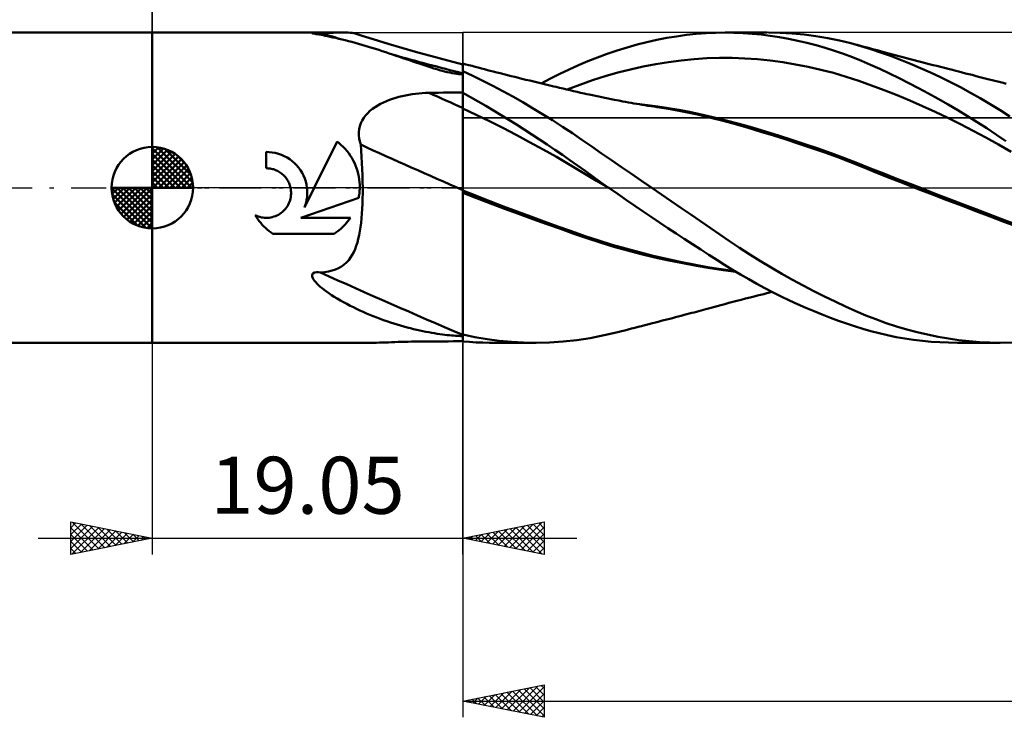
# Model space of a CAD drawing. Units: millimetres. Extents: x -62 to 180, y -44 to 47.
# Drawn here: x -8 to 52, y -33 to 10 of the extents above; entities that cross this region are included whole.
import ezdxf
from ezdxf.enums import TextEntityAlignment as Align

# ---------------------------------------------------------------- set-up
doc = ezdxf.new("R2010")
doc.units = ezdxf.units.MM
doc.header["$LTSCALE"] = 5.35
doc.linetypes.add('LONGDASH_DASH', pattern=[0.85, 0.4, -0.2, 0.05, -0.2])
for name, color, linetype in [('1', 4, 'CONTINUOUS'), ('2', 7, 'CONTINUOUS'), ('4', 2, 'LONGDASH_DASH'), ('CUT', 1, 'CONTINUOUS'), ('NOCUT', 7, 'CONTINUOUS'), ('SK1', 4, 'CONTINUOUS'), ('SK2', 7, 'CONTINUOUS'), ('SK4', 2, 'LONGDASH_DASH')]:
    doc.layers.add(name, color=color, linetype=linetype)
doc.styles.get("Standard").update_dxf_attribs({"font": 'Monospac821 BT'})

msp = doc.modelspace()

# ---------------------------------------------------------------- linework, layer by layer
at = {"layer": '1', "color": 4, "linetype": 'CONTINUOUS', "lineweight": 50}
for p, q in [((0, 9.525), (11.719, 9.525)), ((0, -9.525), (0, 9.525)), ((9.798, 9.497), (9.834, 9.505)), ((9.816, 9.486), (9.798, 9.497)), ((9.86, 9.475), (9.816, 9.486)), ((9.834, 9.505), (9.933, 9.51)), ((9.919, 9.462), (9.86, 9.475)), ((9.984, 9.45), (9.919, 9.462)), ((9.933, 9.51), (10.058, 9.511)), ((10.059, 9.436), (9.984, 9.45)), ((10.058, 9.511), (10.189, 9.511)), ((10.146, 9.42), (10.059, 9.436)), ((10.245, 9.401), (10.146, 9.42)), ((10.319, 9.511), (10.189, 9.511)), ((10.356, 9.38), (10.245, 9.401)), ((10.319, 9.511), (10.606, 9.513)), ((10.478, 9.357), (10.356, 9.38)), ((10.612, 9.33), (10.478, 9.357)), ((10.606, 9.513), (10.869, 9.515)), ((10.757, 9.301), (10.612, 9.33)), ((10.913, 9.268), (10.757, 9.301)), ((10.869, 9.515), (11.111, 9.518)), ((11.08, 9.232), (10.913, 9.268)), ((11.258, 9.192), (11.08, 9.232)), ((11.111, 9.518), (11.332, 9.521)), ((11.446, 9.149), (11.258, 9.192)), ((11.332, 9.521), (11.535, 9.524)), ((11.642, 9.102), (11.446, 9.149)), ((11.535, 9.524), (11.72, 9.525)), ((11.841, 9.052), (11.642, 9.102)), ((11.88, 9.524), (11.72, 9.525)), ((12.024, 9.519), (11.88, 9.524)), ((12.151, 9.511), (12.024, 9.519)), ((12.262, 9.499), (12.151, 9.511)), ((12.358, 9.482), (12.262, 9.499)), ((12.444, 9.46), (12.358, 9.482)), ((12.869, 9.327), (12.444, 9.46)), ((13.295, 9.195), (12.869, 9.327)), ((14.47, 8.842), (13.295, 9.195)), ((30.356, 8.939), (30.965, 9.074)), ((30.965, 9.074), (31.571, 9.192)), ((31.571, 9.192), (32.176, 9.293)), ((32.176, 9.293), (32.781, 9.376)), ((32.781, 9.376), (33.384, 9.441)), ((33.384, 9.441), (33.984, 9.488)), ((33.984, 9.488), (34.571, 9.516)), ((34.571, 9.516), (35.15, 9.525)), ((35.148, 9.525), (37.736, 9.525)), ((35.696, 9.517), (35.15, 9.525)), ((36.249, 9.492), (35.696, 9.517)), ((36.805, 9.452), (36.249, 9.492)), ((37.362, 9.396), (36.805, 9.452)), ((37.92, 9.326), (37.362, 9.396)), ((38.538, 9.509), (37.812, 9.525)), ((38.48, 9.239), (37.92, 9.326)), ((39.043, 9.138), (38.48, 9.239)), ((39.266, 9.467), (38.538, 9.509)), ((39.607, 9.021), (39.043, 9.138)), ((39.995, 9.399), (39.266, 9.467)), ((40.722, 9.305), (39.995, 9.399)), ((41.445, 9.185), (40.722, 9.305)), ((42.163, 9.039), (41.445, 9.185)), ((12.042, 9.001), (11.841, 9.052)), ((12.245, 8.948), (12.042, 9.001)), ((12.447, 8.893), (12.245, 8.948)), ((12.652, 8.836), (12.447, 8.893)), ((12.857, 8.777), (12.652, 8.836)), ((13.063, 8.716), (12.857, 8.777)), ((13.27, 8.654), (13.063, 8.716)), ((13.478, 8.59), (13.27, 8.654)), ((13.688, 8.525), (13.478, 8.59)), ((13.898, 8.458), (13.688, 8.525)), ((16.151, 8.35), (14.47, 8.842)), ((28.527, 8.426), (29.136, 8.615)), ((29.136, 8.615), (29.746, 8.785)), ((29.746, 8.785), (30.356, 8.939)), ((40.171, 8.889), (39.607, 9.021)), ((40.735, 8.743), (40.171, 8.889)), ((41.297, 8.581), (40.735, 8.743)), ((41.858, 8.404), (41.297, 8.581)), ((42.873, 8.867), (42.163, 9.039)), ((43.483, 8.697), (42.873, 8.867)), ((43.065, 8.817), (42.873, 8.867)), ((43.257, 8.766), (43.065, 8.817)), ((43.462, 8.711), (43.257, 8.766)), ((43.668, 8.656), (43.462, 8.711)), ((44.085, 8.51), (43.483, 8.697)), ((43.873, 8.6), (43.668, 8.656)), ((44.078, 8.545), (43.873, 8.6)), ((44.284, 8.49), (44.078, 8.545)), ((44.689, 8.307), (44.085, 8.51)), ((44.489, 8.435), (44.284, 8.49)), ((14.11, 8.389), (13.898, 8.458)), ((14.323, 8.319), (14.11, 8.389)), ((14.536, 8.249), (14.323, 8.319)), ((14.749, 8.177), (14.536, 8.249)), ((14.961, 8.105), (14.749, 8.177)), ((15.171, 8.033), (14.961, 8.105)), ((15.378, 7.962), (15.171, 8.033)), ((15.582, 7.892), (15.378, 7.962)), ((15.783, 7.823), (15.582, 7.892)), ((17.595, 7.948), (16.151, 8.35)), ((19.05, 7.559), (17.595, 7.948)), ((26.726, 7.76), (27.317, 7.998)), ((27.317, 7.998), (27.92, 8.221)), ((27.92, 8.221), (28.527, 8.426)), ((32.464, 7.814), (33.243, 7.891)), ((33.243, 7.891), (34.022, 7.943)), ((34.022, 7.943), (34.8, 7.968)), ((35.579, 7.967), (34.8, 7.968)), ((36.357, 7.938), (35.579, 7.967)), ((37.136, 7.883), (36.357, 7.938)), ((37.914, 7.804), (37.136, 7.883)), ((42.415, 8.212), (41.858, 8.404)), ((42.969, 8.005), (42.415, 8.212)), ((43.52, 7.783), (42.969, 8.005)), ((44.695, 8.38), (44.489, 8.435)), ((45.296, 8.089), (44.689, 8.307)), ((44.9, 8.325), (44.695, 8.38)), ((45.119, 8.266), (44.9, 8.325)), ((45.352, 8.204), (45.119, 8.266)), ((45.906, 7.856), (45.296, 8.089)), ((45.584, 8.143), (45.352, 8.204)), ((45.817, 8.081), (45.584, 8.143)), ((46.05, 8.02), (45.817, 8.081)), ((46.519, 7.608), (45.906, 7.856)), ((46.283, 7.958), (46.05, 8.02)), ((46.515, 7.897), (46.283, 7.958)), ((46.748, 7.836), (46.515, 7.897)), ((15.981, 7.754), (15.783, 7.823)), ((16.176, 7.688), (15.981, 7.754)), ((16.368, 7.623), (16.176, 7.688)), ((16.557, 7.559), (16.368, 7.623)), ((16.743, 7.498), (16.557, 7.559)), ((16.926, 7.438), (16.743, 7.498)), ((17.105, 7.381), (16.926, 7.438)), ((17.281, 7.327), (17.105, 7.381)), ((17.454, 7.275), (17.281, 7.327)), ((17.62, 7.226), (17.454, 7.275)), ((19.051, 7.623), (19.05, 7.623)), ((19.24, 7.572), (19.05, 7.623)), ((19.05, 7.623), (19.05, 7.623)), ((19.05, -9.439), (19.05, 7.623)), ((19.05, 7.295), (19.051, 7.413)), ((19.05, 7.153), (19.05, 7.295)), ((19.051, 7.622), (19.051, 7.623)), ((19.052, 7.622), (19.051, 7.622)), ((19.051, 7.622), (19.051, 7.622)), ((19.051, 7.57), (19.052, 7.609)), ((19.051, 7.504), (19.051, 7.57)), ((19.051, 7.413), (19.051, 7.504)), ((19.052, 7.622), (19.052, 7.622)), ((19.052, 7.609), (19.052, 7.622)), ((19.43, 7.522), (19.24, 7.572)), ((19.621, 7.472), (19.43, 7.522)), ((19.811, 7.422), (19.621, 7.472)), ((20.001, 7.372), (19.811, 7.422)), ((20.192, 7.322), (20.001, 7.372)), ((20.382, 7.273), (20.192, 7.322)), ((20.572, 7.224), (20.382, 7.273)), ((25.01, 6.982), (25.583, 7.253)), ((25.583, 7.253), (26.154, 7.513)), ((26.154, 7.513), (26.726, 7.76)), ((28.572, 7.068), (29.35, 7.265)), ((29.35, 7.265), (30.129, 7.438)), ((30.129, 7.438), (30.907, 7.587)), ((30.907, 7.587), (31.686, 7.712)), ((31.686, 7.712), (32.464, 7.814)), ((38.693, 7.7), (37.914, 7.804)), ((39.472, 7.572), (38.693, 7.7)), ((40.25, 7.42), (39.472, 7.572)), ((41.029, 7.244), (40.25, 7.42)), ((44.075, 7.545), (43.52, 7.783)), ((44.643, 7.29), (44.075, 7.545)), ((45.231, 7.015), (44.643, 7.29)), ((47.134, 7.346), (46.519, 7.608)), ((46.981, 7.776), (46.748, 7.836)), ((47.214, 7.715), (46.981, 7.776)), ((47.748, 7.071), (47.134, 7.346)), ((47.446, 7.654), (47.214, 7.715)), ((47.679, 7.594), (47.446, 7.654)), ((47.912, 7.533), (47.679, 7.594)), ((48.145, 7.473), (47.912, 7.533)), ((48.378, 7.413), (48.145, 7.473)), ((48.61, 7.353), (48.378, 7.413)), ((48.843, 7.293), (48.61, 7.353)), ((49.102, 7.227), (48.843, 7.293)), ((17.78, 7.182), (17.62, 7.226)), ((17.934, 7.141), (17.78, 7.182)), ((18.099, 7.1), (17.934, 7.141)), ((18.255, 7.064), (18.099, 7.1)), ((18.402, 7.034), (18.255, 7.064)), ((18.539, 7.009), (18.402, 7.034)), ((18.667, 6.989), (18.539, 7.009)), ((18.792, 6.974), (18.667, 6.989)), ((18.923, 6.965), (18.792, 6.974)), ((18.923, 6.965), (19.05, 6.966)), ((19.66, 6.864), (19.05, 7.153)), ((20.273, 6.563), (19.66, 6.864)), ((20.742, 7.18), (20.572, 7.224)), ((20.912, 7.137), (20.742, 7.18)), ((21.133, 7.08), (20.912, 7.137)), ((21.355, 7.024), (21.133, 7.08)), ((21.577, 6.968), (21.355, 7.024)), ((21.799, 6.913), (21.577, 6.968)), ((22.021, 6.857), (21.799, 6.913)), ((22.242, 6.802), (22.021, 6.857)), ((22.464, 6.747), (22.242, 6.802)), ((22.686, 6.692), (22.464, 6.747)), ((22.93, 6.632), (22.686, 6.692)), ((23.857, 6.407), (24.434, 6.7)), ((24.434, 6.7), (25.01, 6.982)), ((27.015, 6.599), (27.793, 6.846)), ((27.793, 6.846), (28.572, 7.068)), ((41.807, 7.043), (41.029, 7.244)), ((42.586, 6.816), (41.807, 7.043)), ((43.364, 6.562), (42.586, 6.816)), ((45.827, 6.726), (45.231, 7.015)), ((46.426, 6.425), (45.827, 6.726)), ((48.361, 6.782), (47.748, 7.071)), ((48.974, 6.48), (48.361, 6.782)), ((49.303, 7.175), (49.102, 7.227)), ((49.503, 7.124), (49.303, 7.175)), ((49.703, 7.072), (49.503, 7.124)), ((49.904, 7.021), (49.703, 7.072)), ((50.104, 6.97), (49.904, 7.021)), ((50.305, 6.919), (50.104, 6.97)), ((50.505, 6.868), (50.305, 6.919)), ((50.705, 6.816), (50.505, 6.868)), ((50.948, 6.755), (50.705, 6.816)), ((51.19, 6.693), (50.948, 6.755)), ((51.363, 6.649), (51.19, 6.693)), ((51.535, 6.605), (51.363, 6.649)), ((20.887, 6.25), (20.273, 6.563)), ((21.502, 5.925), (20.887, 6.25)), ((23.174, 6.573), (22.93, 6.632)), ((23.417, 6.513), (23.174, 6.573)), ((23.661, 6.454), (23.417, 6.513)), ((23.905, 6.395), (23.661, 6.454)), ((24.149, 6.337), (23.905, 6.395)), ((24.392, 6.278), (24.149, 6.337)), ((24.636, 6.22), (24.392, 6.278)), ((24.779, 6.187), (24.636, 6.22)), ((24.994, 6.136), (24.779, 6.187)), ((25.209, 6.085), (24.994, 6.136)), ((25.424, 6.034), (25.209, 6.085)), ((25.457, 6.026), (26.236, 6.324)), ((26.236, 6.324), (27.015, 6.599)), ((44.143, 6.283), (43.364, 6.562)), ((44.921, 5.987), (44.143, 6.283)), ((47.028, 6.113), (46.426, 6.425)), ((47.63, 5.79), (47.028, 6.113)), ((49.587, 6.164), (48.974, 6.48)), ((50.2, 5.833), (49.587, 6.164)), ((51.707, 6.561), (51.535, 6.605)), ((51.879, 6.518), (51.707, 6.561)), ((52.051, 6.474), (51.879, 6.518)), ((52.223, 6.43), (52.051, 6.474)), ((52.396, 6.386), (52.223, 6.43)), ((14.554, 5.394), (14.745, 5.461)), ((14.745, 5.461), (14.939, 5.522)), ((14.939, 5.522), (15.136, 5.577)), ((15.136, 5.577), (15.336, 5.626)), ((15.336, 5.626), (15.537, 5.669)), ((15.537, 5.669), (15.739, 5.706)), ((15.739, 5.706), (15.942, 5.738)), ((15.942, 5.738), (16.148, 5.765)), ((16.148, 5.765), (16.354, 5.786)), ((16.354, 5.786), (16.561, 5.803)), ((16.561, 5.803), (16.769, 5.814)), ((16.769, 5.814), (16.977, 5.82)), ((16.977, 5.82), (17.273, 5.825)), ((17.273, 5.825), (17.569, 5.83)), ((17.569, 5.83), (17.865, 5.835)), ((17.865, 5.835), (18.161, 5.84)), ((18.161, 5.84), (18.458, 5.844)), ((18.458, 5.844), (18.754, 5.849)), ((18.754, 5.849), (19.05, 5.854)), ((19.05, 5.688), (19.05, 5.825)), ((19.518, 5.562), (19.05, 5.825)), ((19.051, 5.551), (19.05, 5.688)), ((19.051, 5.414), (19.051, 5.551)), ((19.988, 5.293), (19.518, 5.562)), ((22.116, 5.59), (21.502, 5.925)), ((22.728, 5.244), (22.116, 5.59)), ((25.639, 5.984), (25.424, 6.034)), ((25.854, 5.934), (25.639, 5.984)), ((26.069, 5.884), (25.854, 5.934)), ((26.284, 5.834), (26.069, 5.884)), ((26.499, 5.786), (26.284, 5.834)), ((26.655, 5.751), (26.499, 5.786)), ((26.811, 5.716), (26.655, 5.751)), ((27.005, 5.674), (26.811, 5.716)), ((27.198, 5.632), (27.005, 5.674)), ((27.392, 5.591), (27.198, 5.632)), ((27.586, 5.551), (27.392, 5.591)), ((27.779, 5.512), (27.586, 5.551)), ((27.973, 5.473), (27.779, 5.512)), ((28.167, 5.434), (27.973, 5.473)), ((45.7, 5.675), (44.921, 5.987)), ((46.479, 5.348), (45.7, 5.675)), ((48.232, 5.456), (47.63, 5.79)), ((48.832, 5.113), (48.232, 5.456)), ((50.811, 5.489), (50.2, 5.833)), ((51.42, 5.131), (50.811, 5.489)), ((13.358, 4.711), (13.507, 4.834)), ((13.507, 4.834), (13.666, 4.948)), ((13.666, 4.948), (13.833, 5.053)), ((13.833, 5.053), (14.006, 5.15)), ((14.006, 5.15), (14.185, 5.239)), ((14.185, 5.239), (14.368, 5.32)), ((14.368, 5.32), (14.554, 5.394)), ((19.05, 4.868), (19.05, 4.868)), ((19.05, 4.868), (19.05, 4.868)), ((19.05, 4.868), (19.05, 4.868)), ((19.05, 4.868), (19.05, 4.868)), ((19.05, 4.868), (19.05, 4.868)), ((19.05, 4.868), (19.05, 4.868)), ((19.05, 4.868), (19.05, 4.868)), ((19.051, 4.868), (19.05, 4.868)), ((19.05, 4.867), (19.05, 4.868)), ((19.871, 4.479), (19.05, 4.867)), ((19.052, 5.277), (19.051, 5.414)), ((19.051, 4.868), (19.051, 4.868)), ((19.051, 4.868), (19.051, 4.868)), ((19.051, 4.867), (19.051, 4.868)), ((19.051, 4.867), (19.051, 4.867)), ((19.051, 4.867), (19.051, 4.867)), ((19.051, 4.867), (19.051, 4.867)), ((19.051, 4.867), (19.051, 4.867)), ((19.051, 4.867), (19.051, 4.867)), ((19.051, 4.867), (19.051, 4.867)), ((19.051, 4.867), (19.051, 4.867)), ((19.051, 4.867), (19.051, 4.867)), ((19.052, 4.867), (19.051, 4.867)), ((19.051, 4.867), (19.051, 4.867)), ((19.051, 4.867), (19.051, 4.867)), ((19.051, 4.867), (19.051, 4.867)), ((19.051, 4.867), (19.051, 4.867)), ((19.051, 4.867), (19.051, 4.867)), ((19.052, 5.14), (19.052, 5.277)), ((19.053, 5.003), (19.052, 5.14)), ((19.052, 4.867), (19.052, 4.867)), ((19.052, 4.867), (19.052, 4.867)), ((19.053, 4.867), (19.052, 4.867)), ((19.052, 4.867), (19.052, 4.867)), ((19.052, 4.867), (19.052, 4.867)), ((19.052, 4.867), (19.052, 4.867)), ((19.052, 4.867), (19.052, 4.867)), ((19.052, 4.867), (19.052, 4.867)), ((19.052, 4.867), (19.052, 4.867)), ((19.052, 4.867), (19.052, 4.867)), ((19.052, 4.867), (19.052, 4.867)), ((19.052, 4.867), (19.052, 4.867)), ((19.052, 4.867), (19.052, 4.867)), ((19.052, 4.867), (19.052, 4.867)), ((19.052, 4.867), (19.052, 4.867)), ((19.052, 4.867), (19.052, 4.867)), ((19.052, 4.867), (19.052, 4.867)), ((19.053, 4.866), (19.053, 5.003)), ((19.053, 4.867), (19.053, 4.867)), ((19.053, 4.867), (19.053, 4.867)), ((19.053, 4.867), (19.053, 4.867)), ((19.053, 4.867), (19.053, 4.867)), ((19.053, 4.867), (19.053, 4.867)), ((19.053, 4.866), (19.053, 4.867)), ((19.054, 4.682), (19.053, 4.866)), ((19.053, 4.866), (19.053, 4.866)), ((19.053, 4.866), (19.053, 4.866)), ((20.46, 5.019), (19.988, 5.293)), ((20.933, 4.739), (20.46, 5.019)), ((23.341, 4.886), (22.728, 5.244)), ((23.953, 4.517), (23.341, 4.886)), ((28.36, 5.397), (28.167, 5.434)), ((28.62, 5.347), (28.36, 5.397)), ((28.881, 5.299), (28.62, 5.347)), ((29.048, 5.268), (28.881, 5.299)), ((29.216, 5.238), (29.048, 5.268)), ((29.384, 5.208), (29.216, 5.238)), ((29.551, 5.179), (29.384, 5.208)), ((29.719, 5.15), (29.551, 5.179)), ((29.887, 5.121), (29.719, 5.15)), ((30.378, 5.074), (29.734, 5.152)), ((30.055, 5.093), (29.887, 5.121)), ((30.222, 5.066), (30.055, 5.093)), ((30.412, 5.035), (30.222, 5.066)), ((31.023, 4.984), (30.378, 5.074)), ((30.601, 5.005), (30.412, 5.035)), ((30.791, 4.975), (30.601, 5.005)), ((30.98, 4.946), (30.791, 4.975)), ((31.807, 4.811), (30.98, 4.946)), ((31.667, 4.884), (31.023, 4.984)), ((32.311, 4.773), (31.667, 4.884)), ((47.257, 5.007), (46.479, 5.348)), ((48.036, 4.651), (47.257, 5.007)), ((49.431, 4.761), (48.832, 5.113)), ((52.026, 4.76), (51.42, 5.131)), ((12.88, 4.124), (12.979, 4.286)), ((12.979, 4.286), (13.092, 4.437)), ((13.092, 4.437), (13.219, 4.579)), ((13.219, 4.579), (13.358, 4.711)), ((19.054, 4.484), (19.054, 4.682)), ((19.055, 4.271), (19.054, 4.484)), ((19.055, 4.045), (19.055, 4.271)), ((20.692, 4.078), (19.871, 4.479)), ((21.406, 4.454), (20.933, 4.739)), ((21.88, 4.164), (21.406, 4.454)), ((24.564, 4.136), (23.953, 4.517)), ((32.634, 4.659), (31.807, 4.811)), ((32.956, 4.65), (32.311, 4.773)), ((33.457, 4.488), (32.634, 4.659)), ((33.6, 4.516), (32.956, 4.65)), ((34.269, 4.298), (33.457, 4.488)), ((34.406, 4.332), (33.6, 4.516)), ((35.03, 4.102), (34.269, 4.298)), ((35.212, 4.129), (34.406, 4.332)), ((48.814, 4.281), (48.036, 4.651)), ((49.593, 3.895), (48.814, 4.281)), ((50.027, 4.399), (49.431, 4.761)), ((50.622, 4.027), (50.027, 4.399)), ((52.632, 4.375), (52.026, 4.76)), ((12.697, 3.594), (12.738, 3.778)), ((12.738, 3.778), (12.8, 3.954)), ((12.8, 3.954), (12.88, 4.124)), ((19.056, 3.807), (19.055, 4.045)), ((19.056, 3.557), (19.056, 3.807)), ((21.513, 3.665), (20.692, 4.078)), ((22.334, 3.24), (21.513, 3.665)), ((22.353, 3.87), (21.88, 4.164)), ((22.825, 3.571), (22.353, 3.87)), ((25.173, 3.744), (24.564, 4.136)), ((25.776, 3.343), (25.173, 3.744)), ((35.794, 3.891), (35.03, 4.102)), ((36.018, 3.913), (35.212, 4.129)), ((36.567, 3.669), (35.794, 3.891)), ((36.824, 3.686), (36.018, 3.913)), ((37.342, 3.439), (36.567, 3.669)), ((37.63, 3.449), (36.824, 3.686)), ((50.371, 3.494), (49.593, 3.895)), ((51.215, 3.644), (50.622, 4.027)), ((51.805, 3.251), (51.215, 3.644)), ((12.676, 3.405), (12.697, 3.594)), ((12.676, 3.214), (12.676, 3.405)), ((12.695, 3.023), (12.676, 3.214)), ((12.733, 2.833), (12.695, 3.023)), ((19.057, 3.299), (19.056, 3.557)), ((19.057, 3.033), (19.057, 3.299)), ((19.057, 2.761), (19.057, 3.033)), ((23.155, 2.803), (22.334, 3.24)), ((23.296, 3.268), (22.825, 3.571)), ((23.765, 2.961), (23.296, 3.268)), ((26.368, 2.938), (25.776, 3.343)), ((38.121, 3.201), (37.342, 3.439)), ((38.437, 3.202), (37.63, 3.449)), ((38.898, 2.956), (38.121, 3.201)), ((39.243, 2.945), (38.437, 3.202)), ((51.15, 3.077), (50.371, 3.494)), ((51.928, 2.643), (51.15, 3.077)), ((52.385, 2.855), (51.805, 3.251)), ((9.941, 0), (11.336, 2.83)), ((11.471, 2.725), (11.336, 2.83)), ((11.599, 2.615), (11.471, 2.725)), ((11.719, 2.5), (11.599, 2.615)), ((11.834, 2.38), (11.719, 2.5)), ((12.788, 2.644), (12.733, 2.833)), ((12.818, 2.274), (12.788, 2.644)), ((19.058, 2.483), (19.057, 2.761)), ((19.058, 2.201), (19.058, 2.483)), ((23.976, 2.353), (23.155, 2.803)), ((24.233, 2.649), (23.765, 2.961)), ((24.7, 2.333), (24.233, 2.649)), ((26.968, 2.525), (26.368, 2.938)), ((27.575, 2.106), (26.968, 2.525)), ((39.681, 2.7), (38.898, 2.956)), ((40.049, 2.678), (39.243, 2.945)), ((40.472, 2.433), (39.681, 2.7)), ((40.855, 2.401), (40.049, 2.678)), ((41.266, 2.154), (40.472, 2.433)), ((52.707, 2.193), (51.928, 2.643)), ((7.172, 2.185), (6.986, 2.191)), ((6.986, 1.19), (6.986, 2.191)), ((7.36, 2.166), (7.172, 2.185)), ((7.549, 2.131), (7.36, 2.166)), ((7.737, 2.082), (7.549, 2.131)), ((7.92, 2.018), (7.737, 2.082)), ((8.099, 1.94), (7.92, 2.018)), ((8.27, 1.849), (8.099, 1.94)), ((8.432, 1.745), (8.27, 1.849)), ((11.945, 2.252), (11.834, 2.38)), ((12.05, 2.117), (11.945, 2.252)), ((12.15, 1.976), (12.05, 2.117)), ((12.243, 1.829), (12.15, 1.976)), ((12.329, 1.677), (12.243, 1.829)), ((12.845, 1.901), (12.818, 2.274)), ((12.868, 1.524), (12.845, 1.901)), ((19.058, 1.917), (19.058, 2.201)), ((19.058, 1.633), (19.058, 1.917)), ((24.797, 1.888), (23.976, 2.353)), ((25.166, 2.012), (24.7, 2.333)), ((25.618, 1.41), (24.797, 1.888)), ((25.63, 1.687), (25.166, 2.012)), ((28.185, 1.687), (27.575, 2.106)), ((41.661, 2.114), (40.855, 2.401)), ((42.059, 1.864), (41.266, 2.154)), ((42.467, 1.816), (41.661, 2.114)), ((42.847, 1.564), (42.059, 1.864)), ((43.273, 1.506), (42.467, 1.816)), ((8.584, 1.631), (8.432, 1.745)), ((8.725, 1.508), (8.584, 1.631)), ((8.854, 1.377), (8.725, 1.508)), ((8.975, 1.234), (8.854, 1.377)), ((9.087, 1.079), (8.975, 1.234)), ((12.407, 1.519), (12.329, 1.677)), ((12.478, 1.358), (12.407, 1.519)), ((12.54, 1.192), (12.478, 1.358)), ((12.886, 1.146), (12.868, 1.524)), ((19.059, 1.35), (19.058, 1.633)), ((19.059, 1.069), (19.059, 1.35)), ((26.439, 0.918), (25.618, 1.41)), ((26.092, 1.358), (25.63, 1.687)), ((26.554, 1.026), (26.092, 1.358)), ((28.798, 1.266), (28.185, 1.687)), ((29.413, 0.844), (28.798, 1.266)), ((43.622, 1.255), (42.847, 1.564)), ((44.079, 1.187), (43.273, 1.506)), ((44.41, 0.935), (43.622, 1.255)), ((7.049, 1.189), (6.986, 1.19)), ((7.112, 1.186), (7.049, 1.189)), ((7.176, 1.18), (7.112, 1.186)), ((7.24, 1.171), (7.176, 1.18)), ((7.304, 1.159), (7.24, 1.171)), ((7.368, 1.144), (7.304, 1.159)), ((7.431, 1.127), (7.368, 1.144)), ((7.494, 1.106), (7.431, 1.127)), ((7.556, 1.083), (7.494, 1.106)), ((7.617, 1.058), (7.556, 1.083)), ((7.677, 1.029), (7.617, 1.058)), ((7.74, 0.995), (7.677, 1.029)), ((7.802, 0.959), (7.74, 0.995)), ((7.862, 0.92), (7.802, 0.959)), ((7.919, 0.878), (7.862, 0.92)), ((7.974, 0.834), (7.919, 0.878)), ((8.026, 0.788), (7.974, 0.834)), ((8.075, 0.741), (8.026, 0.788)), ((8.123, 0.691), (8.075, 0.741)), ((8.168, 0.639), (8.123, 0.691)), ((8.212, 0.583), (8.168, 0.639)), ((9.188, 0.915), (9.087, 1.079)), ((9.277, 0.742), (9.188, 0.915)), ((9.352, 0.562), (9.277, 0.742)), ((12.594, 1.024), (12.54, 1.192)), ((12.639, 0.854), (12.594, 1.024)), ((12.675, 0.683), (12.639, 0.854)), ((12.702, 0.511), (12.675, 0.683)), ((12.899, 0.765), (12.886, 1.146)), ((12.908, 0.383), (12.899, 0.765)), ((19.058, 0.52), (19.059, 0.791)), ((19.059, 0.791), (19.059, 1.069)), ((27.26, 0.427), (26.439, 0.918)), ((27.025, 0.689), (26.554, 1.026)), ((27.511, 0.344), (27.025, 0.689)), ((30.029, 0.422), (29.413, 0.844)), ((44.885, 0.868), (44.079, 1.187)), ((45.271, 0.591), (44.41, 0.935)), ((45.691, 0.55), (44.885, 0.868)), ((8.253, 0.526), (8.212, 0.583)), ((8.292, 0.466), (8.253, 0.526)), ((8.328, 0.404), (8.292, 0.466)), ((8.362, 0.34), (8.328, 0.404)), ((8.392, 0.274), (8.362, 0.34)), ((8.419, 0.207), (8.392, 0.274)), ((8.443, 0.139), (8.419, 0.207)), ((8.464, 0.07), (8.443, 0.139)), ((8.481, 0), (8.464, 0.07)), ((9.343, -1.213), (9.941, 0)), ((9.413, 0.377), (9.352, 0.562)), ((9.459, 0.189), (9.413, 0.377)), ((9.49, 0), (9.459, 0.189)), ((12.72, 0.339), (12.702, 0.511)), ((12.73, 0.169), (12.72, 0.339)), ((12.728, -0.087), (12.731, 0)), ((12.731, 0), (12.73, 0.169)), ((12.912, 0), (12.908, 0.383)), ((12.911, -0.338), (12.912, 0)), ((19.058, 0.256), (19.058, 0.52)), ((19.058, 0), (19.058, 0.256)), ((19.058, -0.027), (19.058, 0)), ((28.081, -0.057), (27.26, 0.427)), ((28, 0), (27.511, 0.344)), ((28.014, -0.009), (28, 0)), ((30.644, 0), (30.029, 0.422)), ((31.243, -0.411), (30.644, 0)), ((46.137, 0.25), (45.271, 0.591)), ((46.497, 0.235), (45.691, 0.55)), ((47.004, -0.086), (46.137, 0.25)), ((47.304, -0.079), (46.497, 0.235)), ((8.478, -0.674), (8.498, -0.577)), ((8.499, -0.097), (8.481, 0)), ((8.498, -0.577), (8.51, -0.48)), ((8.511, -0.194), (8.499, -0.097)), ((8.51, -0.48), (8.517, -0.384)), ((8.517, -0.29), (8.511, -0.194)), ((8.517, -0.384), (8.517, -0.29)), ((9.485, -0.663), (9.498, -0.552)), ((9.502, -0.111), (9.49, 0)), ((9.498, -0.552), (9.507, -0.441)), ((9.508, -0.222), (9.502, -0.111)), ((9.507, -0.441), (9.51, -0.331)), ((9.51, -0.331), (9.508, -0.222)), ((12.665, -0.614), (12.681, -0.526)), ((12.681, -0.526), (12.695, -0.438)), ((12.695, -0.438), (12.707, -0.35)), ((12.707, -0.35), (12.716, -0.262)), ((12.716, -0.262), (12.723, -0.174)), ((12.723, -0.174), (12.728, -0.087)), ((12.906, -0.666), (12.911, -0.338)), ((19.885, -0.509), (19.05, -0.181)), ((19.051, -0.181), (19.05, -0.181)), ((19.053, -0.308), (19.05, -0.307)), ((19.893, -0.638), (19.05, -0.307)), ((19.053, -0.182), (19.051, -0.181)), ((19.054, -0.182), (19.053, -0.182)), ((19.054, -0.308), (19.053, -0.308)), ((19.055, -0.183), (19.054, -0.182)), ((19.055, -0.309), (19.054, -0.308)), ((19.057, -0.183), (19.055, -0.183)), ((19.057, -0.309), (19.055, -0.309)), ((19.058, -0.184), (19.057, -0.183)), ((19.058, -0.31), (19.057, -0.309)), ((19.058, -0.053), (19.058, -0.027)), ((19.058, -0.079), (19.058, -0.053)), ((19.058, -0.106), (19.058, -0.079)), ((19.058, -0.132), (19.058, -0.106)), ((19.058, -0.158), (19.058, -0.132)), ((19.058, -0.184), (19.058, -0.158)), ((19.058, -0.256), (19.058, -0.184)), ((19.058, -0.274), (19.058, -0.256)), ((19.058, -0.31), (19.058, -0.274)), ((19.058, -0.79), (19.058, -0.31)), ((20.719, -0.833), (19.885, -0.509)), ((28.027, -0.019), (28.014, -0.009)), ((28.054, -0.037), (28.027, -0.019)), ((28.067, -0.047), (28.054, -0.037)), ((28.081, -0.056), (28.067, -0.047)), ((28.588, -0.409), (28.081, -0.056)), ((29.096, -0.761), (28.588, -0.409)), ((31.842, -0.822), (31.243, -0.411)), ((47.881, -0.422), (47.004, -0.086)), ((48.11, -0.391), (47.304, -0.079)), ((48.767, -0.76), (47.881, -0.422)), ((48.916, -0.702), (48.11, -0.391)), ((8.235, -1.214), (8.29, -1.132)), ((8.29, -1.132), (8.339, -1.046)), ((8.339, -1.046), (8.383, -0.956)), ((8.383, -0.956), (8.421, -0.864)), ((8.421, -0.864), (8.453, -0.77)), ((8.453, -0.77), (8.478, -0.674)), ((9.109, -1.849), (12.665, -0.614)), ((9.343, -1.213), (9.381, -1.105)), ((9.381, -1.105), (9.415, -0.996)), ((9.415, -0.996), (9.444, -0.885)), ((9.444, -0.885), (9.467, -0.774)), ((9.467, -0.774), (9.485, -0.663)), ((12.882, -1.294), (12.896, -0.985)), ((12.896, -0.985), (12.906, -0.666)), ((19.057, -1.279), (19.058, -0.79)), ((20.748, -0.966), (19.893, -0.638)), ((21.554, -1.151), (20.719, -0.833)), ((21.611, -1.29), (20.748, -0.966)), ((22.388, -1.465), (21.554, -1.151)), ((29.605, -1.11), (29.096, -0.761)), ((30.114, -1.457), (29.605, -1.11)), ((32.441, -1.234), (31.842, -0.822)), ((49.657, -1.097), (48.767, -0.76)), ((49.722, -1.012), (48.916, -0.702)), ((50.543, -1.434), (49.657, -1.097)), ((50.528, -1.321), (49.722, -1.012)), ((6.393, -1.818), (6.315, -1.692)), ((6.406, -1.734), (6.315, -1.692)), ((6.499, -1.769), (6.406, -1.734)), ((6.594, -1.799), (6.499, -1.769)), ((6.691, -1.822), (6.594, -1.799)), ((7.268, -1.828), (7.365, -1.808)), ((7.365, -1.808), (7.46, -1.78)), ((7.46, -1.78), (7.554, -1.747)), ((7.554, -1.747), (7.646, -1.707)), ((7.646, -1.707), (7.734, -1.661)), ((7.734, -1.661), (7.819, -1.61)), ((7.819, -1.61), (7.9, -1.555)), ((7.9, -1.555), (7.976, -1.495)), ((7.976, -1.495), (8.048, -1.431)), ((8.048, -1.431), (8.114, -1.364)), ((8.114, -1.364), (8.176, -1.291)), ((8.176, -1.291), (8.235, -1.214)), ((12.838, -1.88), (12.862, -1.592)), ((12.862, -1.592), (12.882, -1.294)), ((19.056, -2.275), (19.057, -1.774)), ((19.057, -1.774), (19.057, -1.279)), ((22.478, -1.61), (21.611, -1.29)), ((23.222, -1.774), (22.388, -1.465)), ((23.343, -1.925), (22.478, -1.61)), ((24.057, -2.079), (23.222, -1.774)), ((30.623, -1.801), (30.114, -1.457)), ((31.131, -2.141), (30.623, -1.801)), ((33.04, -1.647), (32.441, -1.234)), ((33.636, -2.059), (33.04, -1.647)), ((51.334, -1.63), (50.528, -1.321)), ((51.419, -1.769), (50.543, -1.434)), ((52.14, -1.938), (51.334, -1.63)), ((52.25, -2.089), (51.419, -1.769)), ((6.476, -1.939), (6.393, -1.818)), ((6.563, -2.056), (6.476, -1.939)), ((6.654, -2.169), (6.563, -2.056)), ((6.749, -2.276), (6.654, -2.169)), ((6.788, -1.839), (6.691, -1.822)), ((6.846, -2.377), (6.749, -2.276)), ((6.884, -1.849), (6.788, -1.839)), ((6.948, -2.475), (6.846, -2.377)), ((6.98, -1.853), (6.884, -1.849)), ((6.98, -1.853), (7.075, -1.851)), ((7.075, -1.851), (7.171, -1.843)), ((7.171, -1.843), (7.268, -1.828)), ((9.109, -1.849), (12.154, -1.849)), ((11.664, -2.433), (11.753, -2.346)), ((11.753, -2.346), (11.839, -2.254)), ((11.839, -2.254), (11.922, -2.159)), ((11.922, -2.159), (12.003, -2.059)), ((12.003, -2.059), (12.08, -1.956)), ((12.08, -1.956), (12.154, -1.849)), ((12.775, -2.42), (12.809, -2.156)), ((12.809, -2.156), (12.838, -1.88)), ((19.056, -2.779), (19.056, -2.275)), ((24.201, -2.233), (23.343, -1.925)), ((24.891, -2.38), (24.057, -2.079)), ((25.048, -2.535), (24.201, -2.233)), ((25.725, -2.677), (24.891, -2.38)), ((31.637, -2.479), (31.131, -2.141)), ((34.23, -2.469), (33.636, -2.059)), ((52.946, -2.243), (52.14, -1.938)), ((53.048, -2.391), (52.25, -2.089)), ((7.055, -2.57), (6.948, -2.475)), ((7.167, -2.661), (7.055, -2.57)), ((7.284, -2.748), (7.167, -2.661)), ((7.405, -2.83), (7.284, -2.748)), ((7.405, -2.83), (11.163, -2.83)), ((11.163, -2.83), (11.27, -2.757)), ((11.27, -2.757), (11.375, -2.681)), ((11.375, -2.681), (11.475, -2.601)), ((11.475, -2.601), (11.572, -2.519)), ((11.572, -2.519), (11.664, -2.433)), ((12.64, -3.143), (12.691, -2.913)), ((12.691, -2.913), (12.736, -2.673)), ((12.736, -2.673), (12.775, -2.42)), ((19.055, -3.285), (19.056, -2.779)), ((25.871, -2.828), (25.048, -2.535)), ((26.56, -2.969), (25.725, -2.677)), ((26.664, -3.105), (25.871, -2.828)), ((27.394, -3.244), (26.56, -2.969)), ((32.142, -2.814), (31.637, -2.479)), ((32.647, -3.146), (32.142, -2.814)), ((34.82, -2.878), (34.23, -2.469)), ((35.417, -3.286), (34.82, -2.878)), ((12.444, -3.767), (12.517, -3.57)), ((12.517, -3.57), (12.582, -3.363)), ((12.582, -3.363), (12.64, -3.143)), ((19.055, -3.79), (19.055, -3.285)), ((27.492, -3.374), (26.664, -3.105)), ((28.229, -3.503), (27.394, -3.244)), ((28.325, -3.626), (27.492, -3.374)), ((29.063, -3.744), (28.229, -3.503)), ((33.15, -3.476), (32.647, -3.146)), ((33.652, -3.803), (33.15, -3.476)), ((36.035, -3.698), (35.417, -3.286)), ((12.168, -4.292), (12.272, -4.125)), ((12.272, -4.125), (12.363, -3.951)), ((12.363, -3.951), (12.444, -3.767)), ((19.054, -4.29), (19.055, -3.79)), ((29.158, -3.86), (28.325, -3.626)), ((29.898, -3.97), (29.063, -3.744)), ((29.994, -4.077), (29.158, -3.86)), ((30.732, -4.181), (29.898, -3.97)), ((30.841, -4.28), (29.994, -4.077)), ((31.567, -4.376), (30.732, -4.181)), ((34.151, -4.126), (33.652, -3.803)), ((34.639, -4.439), (34.151, -4.126)), ((36.676, -4.11), (36.035, -3.698)), ((37.323, -4.512), (36.676, -4.11)), ((11.607, -4.839), (11.769, -4.725)), ((11.769, -4.725), (11.917, -4.594)), ((11.917, -4.594), (12.05, -4.448)), ((12.05, -4.448), (12.168, -4.292)), ((19.054, -4.785), (19.054, -4.29)), ((19.054, -5.272), (19.054, -4.785)), ((31.694, -4.47), (30.841, -4.28)), ((32.401, -4.557), (31.567, -4.376)), ((32.549, -4.646), (31.694, -4.47)), ((33.236, -4.723), (32.401, -4.557)), ((33.398, -4.806), (32.549, -4.646)), ((34.07, -4.874), (33.236, -4.723)), ((34.238, -4.949), (33.398, -4.806)), ((35.122, -4.745), (34.639, -4.439)), ((35.608, -5.046), (35.122, -4.745)), ((37.974, -4.904), (37.323, -4.512)), ((9.801, -5.353), (9.852, -5.266)), ((9.806, -5.453), (9.801, -5.353)), ((9.852, -5.266), (9.953, -5.214)), ((9.953, -5.214), (10.073, -5.196)), ((10.196, -5.197), (10.073, -5.196)), ((10.319, -5.209), (10.196, -5.197)), ((10.319, -5.209), (10.577, -5.183)), ((10.577, -5.183), (10.817, -5.143)), ((10.817, -5.143), (11.038, -5.089)), ((11.038, -5.089), (11.243, -5.021)), ((11.243, -5.021), (11.433, -4.938)), ((11.433, -4.938), (11.607, -4.839)), ((19.053, -5.751), (19.054, -5.272)), ((34.904, -5.009), (34.07, -4.874)), ((35.025, -5.069), (34.238, -4.949)), ((35.739, -5.125), (34.904, -5.009)), ((35.814, -5.171), (35.025, -5.069)), ((36.102, -5.341), (35.608, -5.046)), ((36.598, -5.627), (36.102, -5.341)), ((38.629, -5.285), (37.974, -4.904)), ((39.285, -5.653), (38.629, -5.285)), ((9.841, -5.548), (9.806, -5.453)), ((9.895, -5.641), (9.841, -5.548)), ((9.958, -5.728), (9.895, -5.641)), ((10.028, -5.81), (9.958, -5.728)), ((10.109, -5.897), (10.028, -5.81)), ((10.203, -5.987), (10.109, -5.897)), ((10.307, -6.081), (10.203, -5.987)), ((19.053, -6.219), (19.053, -5.751)), ((37.095, -5.904), (36.598, -5.627)), ((37.593, -6.171), (37.095, -5.904)), ((39.941, -6.009), (39.285, -5.653)), ((40.596, -6.352), (39.941, -6.009)), ((10.424, -6.178), (10.307, -6.081)), ((10.551, -6.278), (10.424, -6.178)), ((10.69, -6.381), (10.551, -6.278)), ((10.839, -6.486), (10.69, -6.381)), ((10.999, -6.594), (10.839, -6.486)), ((11.17, -6.703), (10.999, -6.594)), ((19.052, -6.674), (19.053, -6.219)), ((36.933, -6.677), (37.13, -6.628)), ((37.13, -6.628), (37.327, -6.58)), ((37.327, -6.58), (37.526, -6.531)), ((37.526, -6.531), (37.713, -6.485)), ((38.092, -6.429), (37.593, -6.171)), ((37.713, -6.485), (37.879, -6.445)), ((37.879, -6.445), (38.045, -6.406)), ((38.593, -6.68), (38.092, -6.429)), ((41.249, -6.681), (40.596, -6.352)), ((11.351, -6.814), (11.17, -6.703)), ((11.542, -6.926), (11.351, -6.814)), ((11.738, -7.036), (11.542, -6.926)), ((11.937, -7.143), (11.738, -7.036)), ((12.136, -7.247), (11.937, -7.143)), ((12.337, -7.348), (12.136, -7.247)), ((19.052, -7.114), (19.052, -6.674)), ((19.052, -7.536), (19.052, -7.114)), ((34.66, -7.275), (34.886, -7.213)), ((34.886, -7.213), (35.131, -7.147)), ((35.131, -7.147), (35.374, -7.081)), ((35.374, -7.081), (35.617, -7.017)), ((35.617, -7.017), (35.863, -6.952)), ((35.863, -6.952), (36.137, -6.88)), ((36.137, -6.88), (36.408, -6.81)), ((36.408, -6.81), (36.683, -6.741)), ((36.683, -6.741), (36.933, -6.677)), ((39.095, -6.921), (38.593, -6.68)), ((39.599, -7.154), (39.095, -6.921)), ((40.103, -7.378), (39.599, -7.154)), ((41.898, -6.996), (41.249, -6.681)), ((42.541, -7.296), (41.898, -6.996)), ((12.538, -7.445), (12.337, -7.348)), ((12.741, -7.54), (12.538, -7.445)), ((12.944, -7.632), (12.741, -7.54)), ((13.149, -7.721), (12.944, -7.632)), ((13.354, -7.808), (13.149, -7.721)), ((13.561, -7.892), (13.354, -7.808)), ((19.051, -7.94), (19.052, -7.536)), ((32.457, -7.864), (32.636, -7.817)), ((32.636, -7.817), (32.809, -7.771)), ((32.809, -7.771), (32.954, -7.733)), ((32.954, -7.733), (33.099, -7.694)), ((33.099, -7.694), (33.245, -7.656)), ((33.245, -7.656), (33.39, -7.617)), ((33.39, -7.617), (33.535, -7.578)), ((33.535, -7.578), (33.68, -7.539)), ((33.68, -7.539), (33.826, -7.5)), ((33.826, -7.5), (33.975, -7.46)), ((33.975, -7.46), (34.21, -7.397)), ((34.21, -7.397), (34.435, -7.336)), ((34.435, -7.336), (34.66, -7.275)), ((40.606, -7.592), (40.103, -7.378)), ((41.109, -7.797), (40.606, -7.592)), ((41.61, -7.992), (41.109, -7.797)), ((43.171, -7.578), (42.541, -7.296)), ((43.787, -7.84), (43.171, -7.578)), ((44.409, -8.085), (43.787, -7.84)), ((13.769, -7.973), (13.561, -7.892)), ((13.978, -8.052), (13.769, -7.973)), ((14.188, -8.129), (13.978, -8.052)), ((14.399, -8.203), (14.188, -8.129)), ((14.61, -8.274), (14.399, -8.203)), ((14.821, -8.342), (14.61, -8.274)), ((15.03, -8.407), (14.821, -8.342)), ((15.237, -8.468), (15.03, -8.407)), ((19.05, -8.685), (19.051, -8.324)), ((19.051, -8.324), (19.051, -7.94)), ((30.024, -8.496), (30.231, -8.443)), ((30.231, -8.443), (30.465, -8.383)), ((30.465, -8.383), (30.695, -8.324)), ((30.695, -8.324), (30.87, -8.278)), ((30.87, -8.278), (31.046, -8.233)), ((31.046, -8.233), (31.222, -8.187)), ((31.222, -8.187), (31.398, -8.141)), ((31.398, -8.141), (31.574, -8.096)), ((31.574, -8.096), (31.75, -8.05)), ((31.75, -8.05), (31.926, -8.004)), ((31.926, -8.004), (32.102, -7.958)), ((32.102, -7.958), (32.28, -7.911)), ((32.28, -7.911), (32.457, -7.864)), ((42.109, -8.177), (41.61, -7.992)), ((42.606, -8.351), (42.109, -8.177)), ((43.1, -8.515), (42.606, -8.351)), ((45.037, -8.312), (44.409, -8.085)), ((45.669, -8.52), (45.037, -8.312)), ((15.441, -8.526), (15.237, -8.468)), ((15.642, -8.581), (15.441, -8.526)), ((15.84, -8.633), (15.642, -8.581)), ((16.036, -8.681), (15.84, -8.633)), ((16.228, -8.726), (16.036, -8.681)), ((16.417, -8.769), (16.228, -8.726)), ((16.604, -8.808), (16.417, -8.769)), ((16.787, -8.845), (16.604, -8.808)), ((16.967, -8.879), (16.787, -8.845)), ((17.144, -8.911), (16.967, -8.879)), ((17.317, -8.94), (17.144, -8.911)), ((17.487, -8.967), (17.317, -8.94)), ((17.651, -8.992), (17.487, -8.967)), ((17.808, -9.013), (17.651, -8.992)), ((17.959, -9.033), (17.808, -9.013)), ((18.102, -9.049), (17.959, -9.033)), ((18.239, -9.064), (18.102, -9.049)), ((19.05, -9.023), (19.05, -8.685)), ((19.793, -9.176), (19.05, -9.023)), ((27.722, -9.066), (28.576, -8.866)), ((28.576, -8.866), (28.783, -8.813)), ((28.783, -8.813), (28.99, -8.761)), ((28.99, -8.761), (29.197, -8.708)), ((29.197, -8.708), (29.404, -8.655)), ((29.404, -8.655), (29.611, -8.602)), ((29.611, -8.602), (29.818, -8.549)), ((29.818, -8.549), (30.024, -8.496)), ((43.592, -8.668), (43.1, -8.515)), ((44.088, -8.811), (43.592, -8.668)), ((44.595, -8.942), (44.088, -8.811)), ((45.118, -9.063), (44.595, -8.942)), ((46.304, -8.708), (45.669, -8.52)), ((46.942, -8.877), (46.304, -8.708)), ((47.58, -9.026), (46.942, -8.877)), ((48.217, -9.156), (47.58, -9.026)), ((0, -9.525), (13.418, -9.525)), ((13.43, -9.525), (13.589, -9.524)), ((13.589, -9.524), (13.757, -9.521)), ((13.757, -9.521), (13.932, -9.516)), ((13.932, -9.516), (14.114, -9.511)), ((14.114, -9.511), (14.3, -9.505)), ((14.3, -9.505), (14.491, -9.498)), ((14.491, -9.498), (14.685, -9.491)), ((14.685, -9.491), (14.884, -9.484)), ((14.884, -9.484), (15.086, -9.477)), ((15.086, -9.477), (15.29, -9.471)), ((15.29, -9.471), (15.497, -9.464)), ((15.497, -9.464), (15.704, -9.459)), ((15.704, -9.459), (15.914, -9.454)), ((15.914, -9.454), (16.125, -9.449)), ((16.125, -9.449), (16.337, -9.446)), ((16.337, -9.446), (16.55, -9.443)), ((16.55, -9.443), (16.763, -9.441)), ((16.763, -9.441), (16.977, -9.44)), ((16.977, -9.44), (17.273, -9.439)), ((17.273, -9.439), (17.569, -9.438)), ((17.569, -9.438), (17.865, -9.437)), ((17.865, -9.437), (18.161, -9.437)), ((18.161, -9.437), (18.458, -9.436)), ((18.369, -9.076), (18.239, -9.064)), ((18.491, -9.087), (18.369, -9.076)), ((18.458, -9.436), (18.754, -9.435)), ((18.606, -9.095), (18.491, -9.087)), ((18.714, -9.102), (18.606, -9.095)), ((18.825, -9.107), (18.714, -9.102)), ((18.754, -9.435), (19.05, -9.434)), ((18.939, -9.109), (18.825, -9.107)), ((18.939, -9.109), (19.05, -9.109)), ((19.459, -9.473), (19.05, -9.439)), ((19.871, -9.499), (19.459, -9.473)), ((20.54, -9.301), (19.793, -9.176)), ((20.283, -9.516), (19.871, -9.499)), ((20.697, -9.524), (20.283, -9.516)), ((21.288, -9.398), (20.54, -9.301)), ((20.697, -9.524), (21.111, -9.524)), ((23.549, -9.525), (20.899, -9.525)), ((21.111, -9.524), (21.526, -9.515)), ((22.036, -9.468), (21.288, -9.398)), ((22.782, -9.51), (22.036, -9.468)), ((23.528, -9.525), (22.782, -9.51)), ((23.528, -9.525), (24.374, -9.508)), ((24.374, -9.508), (25.216, -9.453)), ((25.216, -9.453), (26.047, -9.362)), ((26.047, -9.362), (26.873, -9.233)), ((26.873, -9.233), (27.722, -9.066)), ((45.65, -9.171), (45.118, -9.063)), ((46.184, -9.265), (45.65, -9.171)), ((46.72, -9.344), (46.184, -9.265)), ((47.258, -9.408), (46.72, -9.344)), ((47.796, -9.459), (47.258, -9.408)), ((48.333, -9.495), (47.796, -9.459)), ((48.853, -9.267), (48.217, -9.156)), ((48.869, -9.517), (48.333, -9.495)), ((49.489, -9.358), (48.853, -9.267)), ((49.403, -9.525), (48.869, -9.517)), ((52.022, -9.525), (49.425, -9.525)), ((50.125, -9.43), (49.489, -9.358)), ((50.759, -9.483), (50.125, -9.43)), ((51.392, -9.514), (50.759, -9.483)), ((52.02, -9.525), (51.392, -9.514)), ((52.02, -9.525), (52.808, -9.508))]:
    msp.add_line(p, q, dxfattribs=at)
for centre, major_axis, ratio, start_param, end_param in [((101.704, 120.64), (153.871, 57.109), 0.675696, 3.85277, 3.861734), ((101.704, 120.64), (153.871, 57.109), 0.675696, 3.887162, 3.91862), ((104.804, 18.869), (-154.177, 42.491), 0.260676, 1.038212, 1.054423), ((103.662, 14.726), (-155.38, 42.822), 0.260676, 1.019666, 1.06833), ((101.704, 7.62), (-158.228, 43.607), 0.260676, 1.02861, 1.09446)]:
    msp.add_ellipse(centre, major_axis=major_axis, ratio=ratio, start_param=start_param, end_param=end_param, dxfattribs=at)
at = {"layer": '2', "color": 7, "linetype": 'CONTINUOUS', "lineweight": 25}
for p, q in [((0, 0), (0, 32.525)), ((0, -9.525), (0, -22.525)), ((19.05, -22.525), (19.05, -9.525)), ((19.05, -9.525), (19.05, -32.525)), ((-5, -22.525), (-5, -20.525)), ((-5, -20.525), (0, -21.525)), ((-4.914, -20.542), (-3.276, -22.18)), ((19.05, -21.525), (24.05, -20.525)), ((24.05, -20.525), (24.05, -22.525)), ((-5, -20.88), (-4.704, -20.584)), ((-5, -21.305), (-4.35, -20.655)), ((-5, -21.729), (-3.997, -20.726)), ((-5, -22.153), (-3.643, -20.796)), ((-5, -20.88), (-3.629, -22.251)), ((-4.935, -22.512), (-3.29, -20.867)), ((-4.404, -22.406), (-2.936, -20.938)), ((-4.384, -20.648), (-2.922, -22.109)), ((-3.874, -22.3), (-2.583, -21.008)), ((-3.853, -20.754), (-2.569, -22.039)), ((-3.344, -22.194), (-2.229, -21.079)), ((-3.323, -20.86), (-2.215, -21.968)), ((-2.793, -20.966), (-1.862, -21.897)), ((-2.262, -21.073), (-1.508, -21.827)), ((20.523, -21.82), (21.26, -21.083)), ((20.877, -21.89), (21.79, -20.977)), ((21.23, -21.961), (22.321, -20.871)), ((21.244, -21.086), (22.341, -22.183)), ((21.584, -22.032), (22.851, -20.765)), ((21.598, -21.015), (22.871, -22.289)), ((21.937, -22.102), (23.381, -20.659)), ((21.951, -20.945), (23.402, -22.395)), ((22.291, -22.173), (23.911, -20.553)), ((22.305, -20.874), (23.932, -22.501)), ((22.645, -22.244), (24.05, -20.838)), ((22.658, -20.803), (24.05, -22.195)), ((23.012, -20.733), (24.05, -21.771)), ((23.365, -20.662), (24.05, -21.346)), ((23.719, -20.591), (24.05, -20.922)), ((-7, -21.525), (26.05, -21.525)), ((-5, -21.305), (-3.983, -22.322)), ((0, -21.525), (-5, -22.525)), ((-5, -21.729), (-4.337, -22.392)), ((-2.813, -22.088), (-1.875, -21.15)), ((-2.283, -21.982), (-1.522, -21.221)), ((-1.753, -21.876), (-1.168, -21.291)), ((-1.732, -21.179), (-1.155, -21.756)), ((-1.222, -21.769), (-0.815, -21.362)), ((-1.202, -21.285), (-0.801, -21.685)), ((-0.692, -21.663), (-0.461, -21.433)), ((-0.671, -21.391), (-0.447, -21.614)), ((-0.162, -21.557), (-0.108, -21.503)), ((-0.141, -21.497), (-0.094, -21.544)), ((24.05, -22.525), (19.05, -21.525)), ((19.109, -21.537), (19.139, -21.507)), ((19.123, -21.51), (19.159, -21.547)), ((19.463, -21.608), (19.669, -21.401)), ((19.476, -21.44), (19.69, -21.653)), ((19.816, -21.678), (20.199, -21.295)), ((19.83, -21.369), (20.22, -21.759)), ((20.17, -21.749), (20.73, -21.189)), ((20.183, -21.298), (20.75, -21.865)), ((20.537, -21.228), (21.28, -21.971)), ((20.891, -21.157), (21.811, -22.077)), ((22.998, -22.315), (24.05, -21.263)), ((23.352, -22.385), (24.05, -21.687)), ((-5, -22.153), (-4.69, -22.463)), ((23.705, -22.456), (24.05, -22.111)), ((19.05, -31.525), (24.05, -30.525)), ((21.432, -32.001), (22.623, -30.81)), ((21.785, -32.072), (23.153, -30.704)), ((22.139, -32.143), (23.684, -30.598)), ((22.493, -32.214), (24.05, -30.656)), ((22.81, -30.773), (24.05, -32.013)), ((23.164, -30.702), (24.05, -31.588)), ((23.517, -30.632), (24.05, -31.164)), ((23.871, -30.561), (24.05, -30.74)), ((24.05, -30.525), (24.05, -32.525)), ((19.628, -31.409), (19.917, -31.698)), ((19.664, -31.648), (19.971, -31.341)), ((19.982, -31.339), (20.448, -31.805)), ((20.018, -31.719), (20.502, -31.235)), ((20.335, -31.268), (20.978, -31.911)), ((20.371, -31.789), (21.032, -31.129)), ((20.689, -31.197), (21.508, -32.017)), ((20.725, -31.86), (21.562, -31.023)), ((21.043, -31.126), (22.039, -32.123)), ((21.078, -31.931), (22.093, -30.916)), ((21.396, -31.056), (22.569, -32.229)), ((21.75, -30.985), (23.099, -32.335)), ((22.103, -30.914), (23.63, -32.441)), ((22.457, -30.844), (24.05, -32.437)), ((22.846, -32.284), (24.05, -31.08)), ((19.05, -31.525), (120.65, -31.525)), ((24.05, -32.525), (19.05, -31.525)), ((19.275, -31.48), (19.387, -31.592)), ((19.311, -31.577), (19.441, -31.447)), ((23.2, -32.355), (24.05, -31.505)), ((23.553, -32.426), (24.05, -31.929)), ((23.907, -32.496), (24.05, -32.353))]:
    msp.add_line(p, q, dxfattribs=at)
at = {"layer": '4', "color": 2, "linetype": 'LONGDASH_DASH', "lineweight": 25}
msp.add_line((0, 0), (120.65, 0), dxfattribs=at)
at = {"layer": 'CUT', "color": 1, "linetype": 'CONTINUOUS', "lineweight": 25}
for p, q in [((116.84, 9.525), (19.05, 9.525)), ((19.05, 9.525), (19.05, 9.52)), ((19.05, 9.52), (19.05, 4.286)), ((19.05, 4.286), (120.65, 4.286))]:
    msp.add_line(p, q, dxfattribs=at)
at = {"layer": 'NOCUT', "color": 7, "linetype": 'CONTINUOUS', "lineweight": 25}
for p, q in [((0, 0), (0, 9.525)), ((0, 9.525), (19.05, 9.525)), ((19.06, 4.286), (19.05, 9.525)), ((120.269, 4.286), (19.06, 4.286)), ((19.05, 0), (0, 0)), ((19.05, 0), (120.269, 0))]:
    msp.add_line(p, q, dxfattribs=at)
at = {"layer": 'SK1', "color": 4, "linetype": 'CONTINUOUS', "lineweight": 50}
for p, q in [((0, 9.525), (-43.259, 9.525)), ((0, 0), (0, 2.5)), ((0, 2.435), (0.063, 2.498)), ((0, 2.081), (0.387, 2.469)), ((0, 2.435), (2.435, 0)), ((0.308, 2.481), (2.481, 0.308)), ((0, 1.728), (0.677, 2.405)), ((0, 1.374), (0.941, 2.315)), ((0, 1.021), (1.182, 2.202)), ((0, 2.081), (2.081, 0)), ((0, 0.667), (1.401, 2.069)), ((0, 0.314), (1.604, 1.917)), ((0.761, 2.381), (2.381, 0.761)), ((1.486, 2.01), (2.01, 1.486)), ((0, 1.728), (1.728, 0)), ((0, 1.374), (1.374, 0)), ((0.04, 0), (1.787, 1.747)), ((0.393, 0), (1.953, 1.559)), ((0.747, 0), (2.101, 1.354)), ((0, 1.021), (1.021, 0)), ((0, 0.667), (0.667, 0)), ((1.101, 0), (2.229, 1.129)), ((1.454, 0), (2.338, 0.884)), ((1.808, 0), (2.423, 0.615)), ((0, 0), (-2.5, 0)), ((-2.498, -0.063), (-2.435, 0)), ((-2.469, -0.387), (-2.081, 0)), ((-2.405, -0.677), (-1.728, 0)), ((-2.315, -0.941), (-1.374, 0)), ((-2.202, -1.182), (-1.021, 0)), ((-2.161, 0), (0, -2.161)), ((-2.069, -1.401), (-0.667, 0)), ((-1.917, -1.604), (-0.314, 0)), ((-1.808, 0), (0, -1.808)), ((-1.454, 0), (0, -1.454)), ((-1.101, 0), (0, -1.101)), ((-0.747, 0), (0, -0.747)), ((-0.393, 0), (0, -0.393)), ((-0.04, 0), (0, -0.04)), ((0, 0.314), (0.314, 0)), ((0, 0), (2.5, 0)), ((0, -2.5), (0, 0)), ((2.161, 0), (2.479, 0.318)), ((-2.5, -0.015), (-0.015, -2.5)), ((-2.466, -0.402), (-0.402, -2.466)), ((-1.747, -1.787), (0, -0.04)), ((-1.559, -1.953), (0, -0.393)), ((-2.337, -0.884), (-0.884, -2.337)), ((-1.354, -2.101), (0, -0.747)), ((-1.129, -2.229), (0, -1.101)), ((-0.884, -2.338), (0, -1.454)), ((-0.615, -2.423), (0, -1.808)), ((-0.318, -2.479), (0, -2.161)), ((-43.259, -9.525), (0, -9.525))]:
    msp.add_line(p, q, dxfattribs=at)
for start, end in [(90, 180), (0, 90), (180, 270), (270, 0)]:
    msp.add_arc((0, 0), 2.5, start, end, dxfattribs=at)
at = {"layer": 'SK2', "color": 7, "linetype": 'CONTINUOUS', "lineweight": 25}
msp.add_line((0, 22.525), (0, 9.525), dxfattribs=at)
at = {"layer": 'SK4', "color": 2, "linetype": 'LONGDASH_DASH', "lineweight": 25}
msp.add_line((-50.45, 0), (126.65, 0), dxfattribs=at)

# ---------------------------------------------------------------- texts
at = {"layer": '2', "color": 7, "linetype": 'CONTINUOUS', "lineweight": 25}
msp.add_text('19.05', height=3.5, dxfattribs=at).set_placement((9.525, -20.025), align=Align.CENTER)

doc.saveas('drawing.dxf')
